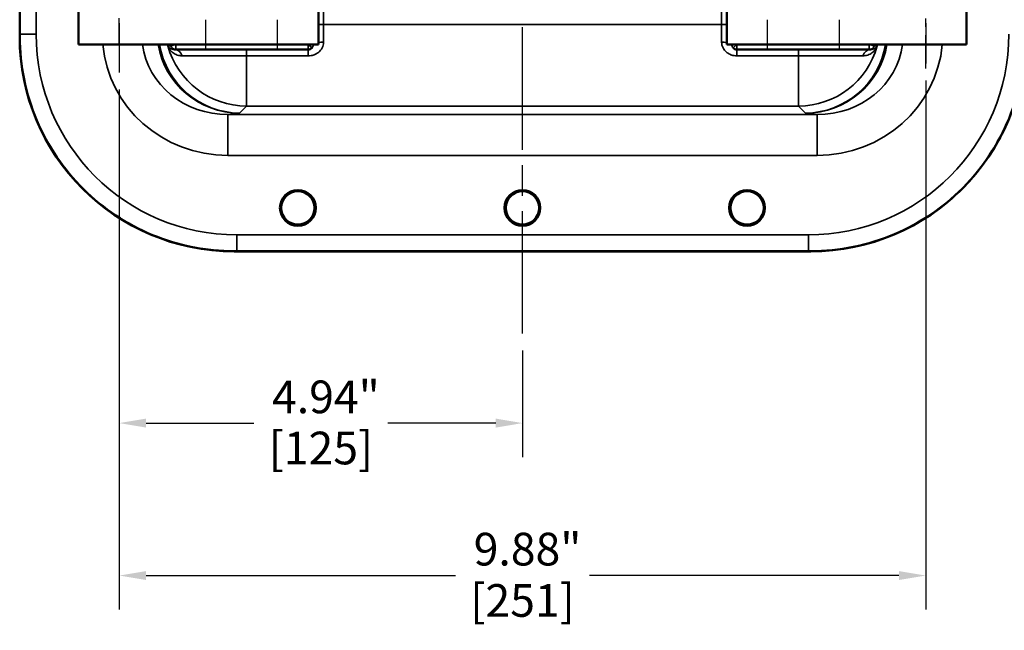
# Model space of a CAD drawing. Units: inches. Extents: x 0.5 to 72.9, y 0.5 to 56.2.
# Drawn here: x 53 to 65.1, y 15.7 to 23.2 of the extents above; entities that cross this region are included whole.
import ezdxf

# ---------------------------------------------------------------- set-up
doc = ezdxf.new("R2010")
doc.units = ezdxf.units.IN
doc.header["$LTSCALE"] = 3.333333
doc.header["$MEASUREMENT"] = 0
doc.linetypes.add('CHAIN', pattern=[0.7087, 0.4724, -0.0591, 0.1181, -0.0591])
for name, color, linetype, lineweight in [('Center Mark (ANSI)', 7, 'Continuous', 25), ('Centerline (ANSI)', 7, 'Continuous', 25), ('Dimension (ANSI)', 7, 'Continuous', 25), ('Visible (ANSI)', 7, 'Continuous', 50), ('Visible Narrow (ANSI)', 7, 'Continuous', 35)]:
    doc.layers.add(name, color=color, linetype=linetype, lineweight=lineweight)
doc.styles.add('Note Text (ANSI)', font='tahoma.ttf')
doc.dimstyles.new('Default (ANSI)', dxfattribs={"dimscale": 3.333333, "dimtxt": 0.12, "dimasz": 0.098425, "dimexe": 0.125, "dimexo": 0.0625, "dimgap": 0.031496, "dimtad": 0, "dimtih": 1, "dimtoh": 1, "dimrnd": 1e-08, "dimzin": 4, "dimdsep": 46, "dimtxsty": 'Note Text (ANSI)', "dimcen": 0.09, "dimdle": 0.393701, "dimclrd": 256, "dimclre": 256, "dimclrt": 256, "dimadec": 0, "dimazin": 1, "dimtfac": 1, "dimtofl": 0, "dimtmove": 0, "dimatfit": 3, "dimfxl": 1, "dimtolj": 1, "dimtzin": 4, "dimlwd": -1, "dimlwe": -1, "dimarcsym": 0})

# ---------------------------------------------------------------- blocks, each defined once
blk = doc.blocks.new('*D23')
at = {"layer": 'Defpoints', "color": 0, "transparency": 16777216}
for p in [(64.139, 22.655), (54.264, 22.544), (64.139, 16.39)]:
    blk.add_point(p, dxfattribs=at)
at = {"layer": 'Dimension (ANSI)', "transparency": 16777216}
for p, q in [((64.139, 22.447), (64.139, 15.973)), ((54.264, 22.335), (54.264, 15.973)), ((54.592, 16.39), (58.382, 16.39)), ((63.811, 16.39), (60.022, 16.39))]:
    blk.add_line(p, q, dxfattribs=at)
for points in [[(54.592, 16.444), (54.592, 16.335), (54.264, 16.39)], [(63.811, 16.444), (63.811, 16.335), (64.139, 16.39)]]:
    blk.add_solid(points, dxfattribs=at)
at = {"layer": 'Dimension (ANSI)', "transparency": 16777216, "char_height": 0.4, "attachment_point": 2, "style": 'Note Text (ANSI)'}
for s, insert in [('\\A1; 9.88"', (59.202, 16.913)), ('\\A1;[251]', (59.202, 16.285))]:
    blk.add_mtext(s, dxfattribs=dict(at, insert=insert))
blk = doc.blocks.new('*D24')
at = {"layer": 'Defpoints', "color": 0, "transparency": 16777216}
for p in [(54.264, 22.544), (59.202, 19.35), (54.264, 18.255)]:
    blk.add_point(p, dxfattribs=at)
at = {"layer": 'Dimension (ANSI)', "transparency": 16777216}
for p, q in [((54.264, 22.335), (54.264, 17.838)), ((59.202, 19.142), (59.202, 17.838)), ((54.592, 18.255), (55.913, 18.255)), ((58.874, 18.255), (57.553, 18.255))]:
    blk.add_line(p, q, dxfattribs=at)
for points in [[(54.592, 18.31), (54.592, 18.2), (54.264, 18.255)], [(58.874, 18.31), (58.874, 18.2), (59.202, 18.255)]]:
    blk.add_solid(points, dxfattribs=at)
at = {"layer": 'Dimension (ANSI)', "transparency": 16777216, "char_height": 0.4, "attachment_point": 2, "style": 'Note Text (ANSI)'}
for s, insert in [('\\A1; 4.94"', (56.733, 18.776)), ('\\A1;[125]', (56.733, 18.15))]:
    blk.add_mtext(s, dxfattribs=dict(at, insert=insert))

msp = doc.modelspace()

# ---------------------------------------------------------------- linework, layer by layer
at = {"layer": 'Center Mark (ANSI)', "linetype": 'CHAIN', "ltscale": 0.211694}
msp.add_line((54.26439, 22.87717), (54.26439, 24.148), dxfattribs=at)
at = {"layer": 'Center Mark (ANSI)', "linetype": 'CHAIN', "ltscale": 0.227318}
for p, q in [((55.32189, 22.83029), (55.32189, 24.19487)), ((56.20189, 22.83029), (56.20189, 24.19487)), ((62.20189, 22.83029), (62.20189, 24.19487)), ((63.08189, 22.83029), (63.08189, 24.19487))]:
    msp.add_line(p, q, dxfattribs=at)
at = {"layer": 'Center Mark (ANSI)', "linetype": 'CHAIN', "ltscale": 0.258694}
msp.add_line((64.13939, 22.59515), (64.13939, 24.148), dxfattribs=at)
at = {"layer": 'Centerline (ANSI)', "linetype": 'CHAIN', "ltscale": 0.952448}
for p, q in [((59.20189, 19.34996), (59.20189, 35.68383)), ((54.26439, 32.148), (54.26439, 22.54367)), ((64.13939, 32.148), (64.13939, 22.65537))]:
    msp.add_line(p, q, dxfattribs=at)
at = {"layer": 'Visible (ANSI)'}
for p, q in [((53.04689, 32.01258), (53.04689, 23.01258)), ((53.04439, 22.98133), (53.04439, 27.26258)), ((53.76439, 22.88758), (53.76439, 23.29383)), ((56.70189, 23.29378), (56.70189, 22.88758)), ((61.70189, 22.88758), (61.70189, 23.29388)), ((64.63939, 23.29383), (64.63939, 22.88758)), ((53.04689, 23.01258), (53.04689, 22.98258)), ((56.70189, 22.88758), (53.76439, 22.88758)), ((54.93686, 22.82508), (54.95575, 22.82508)), ((54.95575, 22.82508), (56.57689, 22.82508)), ((64.63939, 22.88758), (61.70189, 22.88758)), ((61.82689, 22.82508), (63.44804, 22.82508)), ((63.44804, 22.82508), (63.46693, 22.82508)), ((62.73189, 20.35633), (55.66939, 20.35633)), ((55.67189, 20.35758), (55.70189, 20.35758)), ((55.70189, 20.35758), (62.70189, 20.35758)), ((62.70189, 20.35758), (62.73189, 20.35758))]:
    msp.add_line(p, q, dxfattribs=at)
for centre, radius in [((56.45064, 20.88758), 0.219), ((59.20064, 20.88758), 0.219), ((61.95064, 20.88758), 0.219), ((56.45064, 20.88758), 0.204), ((59.20064, 20.88758), 0.204), ((61.95064, 20.88758), 0.204)]:
    msp.add_circle(centre, radius, dxfattribs=at)
for centre, radius, start, end in [((55.66939, 22.98133), 2.625, 180, 270), ((62.73189, 22.98133), 2.625, 270, 0), ((56.57689, 22.88758), 0.0625, 270, 318.555449), ((61.82689, 22.88758), 0.0625, 221.444551, 270)]:
    msp.add_arc(centre, radius, start, end, dxfattribs=at)
for points in [[(53.04689, 22.98258), (53.04689, 22.80734), (53.06444, 22.63253), (53.13423, 22.28846), (53.18641, 22.12009), (53.38827, 21.64384), (53.58157, 21.35847), (54.06732, 20.87706), (54.35538, 20.68591), (54.98917, 20.42481), (55.32889, 20.35758), (55.67189, 20.35758)], [(62.73189, 20.35758), (62.90714, 20.35758), (63.08194, 20.37513), (63.42602, 20.44492), (63.59439, 20.4971), (64.07064, 20.69895), (64.35601, 20.89225), (64.83742, 21.37801), (65.02856, 21.66607), (65.28966, 22.29986), (65.35689, 22.63958), (65.35689, 22.98258)]]:
    msp.add_open_spline(points, degree=3, knots=[-10.50070656, -10.50070656, -10.50070656, -10.50070656, -9.165201, -9.165201, -7.82527753, -7.82527753, -5.22349999, -5.22349999, -2.61399363, -2.61399363, 0, 0, 0, 0], dxfattribs=at)
at = {"layer": 'Visible Narrow (ANSI)'}
for p, q in [((53.24639, 23.01258), (53.24639, 32.01258)), ((56.76439, 23.13323), (56.76439, 24.13758)), ((61.63939, 24.13758), (61.63939, 23.13323)), ((56.76439, 23.13323), (56.70189, 23.13323)), ((56.76439, 23.13323), (56.76439, 22.91488)), ((61.63939, 23.13323), (56.76439, 23.13323)), ((61.70189, 23.13323), (61.63939, 23.13323)), ((61.63939, 22.91488), (61.63939, 23.13323)), ((53.04689, 23.01258), (53.24639, 23.01258)), ((54.95575, 22.88758), (54.89565, 22.87054)), ((54.95575, 22.82508), (54.95575, 22.88758)), ((55.82254, 22.74821), (55.82254, 22.82508)), ((56.57689, 22.88758), (56.57689, 22.82508)), ((56.57689, 22.88758), (56.62374, 22.84621)), ((56.57689, 22.74821), (56.57689, 22.82508)), ((61.78004, 22.84621), (61.82689, 22.88758)), ((61.82689, 22.82508), (61.82689, 22.88758)), ((61.82689, 22.82508), (61.82689, 22.74821)), ((62.58124, 22.82508), (62.58124, 22.74821)), ((63.50813, 22.87054), (63.44804, 22.88758)), ((63.44804, 22.88758), (63.44804, 22.82508)), ((55.82254, 22.74821), (55.03527, 22.74821)), ((55.82254, 22.74821), (56.57689, 22.74821)), ((55.82254, 22.74821), (55.82254, 22.13384)), ((61.82689, 22.74821), (62.58124, 22.74821)), ((63.36852, 22.74821), (62.58124, 22.74821)), ((62.58124, 22.13384), (62.58124, 22.74821)), ((55.73659, 22.04789), (55.82254, 22.13384)), ((55.82254, 22.13384), (62.58124, 22.13384)), ((62.58124, 22.13384), (62.66719, 22.04789)), ((55.59496, 22.02943), (55.73659, 22.04789)), ((55.59496, 22.02943), (55.59496, 21.52974)), ((62.80883, 22.02943), (55.59496, 22.02943)), ((62.66719, 22.04789), (62.80883, 22.02943)), ((62.80883, 22.02943), (62.80883, 21.52974)), ((55.59496, 21.52974), (62.80883, 21.52974)), ((55.70189, 20.35758), (55.70189, 20.55708)), ((62.70189, 20.55708), (55.70189, 20.55708)), ((62.70189, 20.35758), (62.70189, 20.55708))]:
    msp.add_line(p, q, dxfattribs=at)
for centre, start, end in [((55.70189, 23.01258), 180, 270), ((62.70189, 23.01258), 270, 0)]:
    msp.add_arc(centre, 2.4555, start, end, dxfattribs=at)
for centre, major_axis, ratio, start_param, end_param in [((56.76439, 22.88758), (-0.125, 0), 0.21835528, 4.71238898, 5.23598776), ((61.63939, 22.88758), (-0.125, 0), 0.21835528, 4.1887902, 4.71238898), ((55.60899, 23.03065), (-1.54077, -0.2008), 0.96537679, 6.24446315, 7.71979268), ((55.60899, 23.03065), (-1.06213, -0.13842), 0.93361175, 0.00468793, 1.43660738), ((55.73659, 23.04728), (-0.99929, 0.14934), 0.98887317, 0.31048005, 1.71752007), ((55.73659, 23.04728), (-0.42381, 0.90694), 0.99068507, 1.29771265, 2.70084857), ((54.73791, 22.8384), (0.12059, 0.03291), 0.02312609, 6.24034227, 6.24826939), ((54.73829, 22.83711), (0.11945, 0.03684), 0.60490671, 6.22935032, 6.23942999), ((55.82254, 23.13323), (0.70711, -0.70711), 0.99878277, 4.19412348, 5.49717816), ((54.95575, 22.88758), (0, -0.0625), 0.99934187, 4.98859244, 6.28318531), ((54.93686, 22.70008), (0, 0.125), 0.85303659, 5.10762058, 6.28318531), ((62.58124, 23.13323), (0.70711, 0.70711), 0.99878277, 3.9275998, 5.23065448), ((62.66719, 23.04728), (-0.42381, -0.90694), 0.99068507, 0.44074409, 1.84388), ((62.66719, 23.04728), (0.99929, 0.14934), 0.98887317, 4.56566524, 5.97270526), ((62.7948, 23.03065), (1.54077, -0.2008), 0.96537679, 4.84657793, 6.32190746), ((62.7948, 23.03065), (1.06213, -0.13842), 0.93361175, 4.84657793, 6.27849738), ((63.46693, 22.70008), (0, 0.125), 0.85303659, 0, 1.17556472), ((63.44804, 22.88758), (0, -0.0625), 0.99934187, 0, 1.29459287), ((63.6655, 22.83711), (-0.11945, 0.03684), 0.60490671, 0.04375532, 0.05383499), ((63.66588, 22.8384), (-0.12059, 0.03291), 0.02312609, 0.03491591, 0.04284304)]:
    msp.add_ellipse(centre, major_axis=major_axis, ratio=ratio, start_param=start_param, end_param=end_param, dxfattribs=at)
for points, knots in [([(56.57689, 22.74821), (56.5886, 22.74821), (56.60041, 22.7492), (56.63051, 22.75429), (56.6482, 22.75985), (56.67958, 22.77462), (56.69342, 22.78347), (56.72275, 22.80804), (56.73699, 22.82563), (56.75831, 22.86641), (56.76439, 22.89059), (56.76439, 22.91488)], [0, 0, 0, 0, 0.089185805, 0.089185805, 0.231883094, 0.231883094, 0.362015676, 0.362015676, 0.548280212, 0.548280212, 0.761672752, 0.761672752, 0.761672752, 0.761672752]), ([(61.63939, 22.91488), (61.63939, 22.89059), (61.64548, 22.86641), (61.6668, 22.82563), (61.68104, 22.80804), (61.71037, 22.78347), (61.72421, 22.77462), (61.75559, 22.75985), (61.77328, 22.75429), (61.80338, 22.7492), (61.81519, 22.74821), (61.82689, 22.74821)], [0, 0, 0, 0, 0.21339254, 0.21339254, 0.399657075, 0.399657075, 0.529789658, 0.529789658, 0.672486946, 0.672486946, 0.761672752, 0.761672752, 0.761672752, 0.761672752]), ([(54.85843, 22.87116), (54.85848, 22.87096), (54.85854, 22.87076), (54.85865, 22.87038), (54.85871, 22.87019), (54.85876, 22.87001)], [-0.00370640216, -0.00370640216, -0.00370640216, -0.00370640216, -0.00196220044, -0.00196220044, 0, 0, 0, 0]), ([(54.85859, 22.87076), (54.85857, 22.87082), (54.85855, 22.8709), (54.8585, 22.87104), (54.85848, 22.87111), (54.85846, 22.87119)], [0, 0, 0, 0, 0.00196220044, 0.00196220044, 0.00370640216, 0.00370640216, 0.00370640216, 0.00370640216]), ([(54.89565, 22.87054), (54.89317, 22.87058), (54.89069, 22.87063), (54.8849, 22.87073), (54.88159, 22.87079), (54.87828, 22.87085), (54.87497, 22.87091), (54.87166, 22.87096), (54.86505, 22.87108), (54.86175, 22.87113), (54.85846, 22.87119)], [-2.59723645, -2.59723645, -2.59723645, -2.59723645, -2.07853982, -2.07853982, -1.38569321, -1.38569321, -1.38569321, -0.69284661, -0.69284661, -0.00125916, -0.00125916, -0.00125916, -0.00125916]), ([(54.93686, 22.82508), (54.92783, 22.82508), (54.91914, 22.82645), (54.90296, 22.83124), (54.89547, 22.83467), (54.88877, 22.83881), (54.88207, 22.84296), (54.87618, 22.8478), (54.86857, 22.85584), (54.86622, 22.85868), (54.86308, 22.86304), (54.86211, 22.86449), (54.86056, 22.86698), (54.85996, 22.86798), (54.85918, 22.86946), (54.85899, 22.86982), (54.85873, 22.87042), (54.85866, 22.87058), (54.85859, 22.87076)], [0, 0, 0, 0, 0.35293248, 0.35293248, 0.70586497, 0.70586497, 0.70586497, 1.05879745, 1.05879745, 1.23832593, 1.23832593, 1.32502793, 1.32502793, 1.38388637, 1.38388637, 1.40236583, 1.40236583, 1.40801133, 1.40801133, 1.40801133, 1.40801133]), ([(54.85876, 22.87001), (54.85891, 22.86951), (54.85905, 22.86911), (54.85959, 22.86751), (54.85995, 22.86656), (54.86146, 22.86261), (54.8626, 22.85993), (54.86561, 22.85328), (54.86753, 22.84943), (54.87386, 22.83779), (54.87874, 22.83023), (54.89494, 22.8088), (54.90793, 22.79588), (54.92308, 22.78482), (54.93823, 22.77377), (54.95549, 22.76463), (54.99327, 22.75186), (55.01379, 22.74821), (55.03527, 22.74821)], [-1.40801133, -1.40801133, -1.40801133, -1.40801133, -1.40236583, -1.40236583, -1.38388637, -1.38388637, -1.32502793, -1.32502793, -1.23832593, -1.23832593, -1.05879745, -1.05879745, -0.70586497, -0.70586497, -0.70586497, -0.35293248, -0.35293248, 0, 0, 0, 0]), ([(56.62374, 22.84621), (56.6286, 22.85171), (56.63198, 22.857), (56.63648, 22.86644), (56.6379, 22.87007), (56.63977, 22.87662), (56.64039, 22.87923), (56.64114, 22.88385), (56.64137, 22.88559), (56.64154, 22.88756)], [-0.0223321802, -0.0223321802, -0.0223321802, -0.0223321802, -0.0122964574, -0.0122964574, -0.0066128706, -0.0066128706, -0.0033064353, -0.0033064353, -0.0014775294, -0.0014775294, -0.0014775294, -0.0014775294]), ([(61.76225, 22.88756), (61.76241, 22.88559), (61.76265, 22.88385), (61.7634, 22.87923), (61.76402, 22.87662), (61.76589, 22.87007), (61.76731, 22.86644), (61.77181, 22.857), (61.77519, 22.85171), (61.78004, 22.84621)], [-0.0208546509, -0.0208546509, -0.0208546509, -0.0208546509, -0.0190257449, -0.0190257449, -0.0157193096, -0.0157193096, -0.0100357228, -0.0100357228, 0, 0, 0, 0]), ([(63.36852, 22.74821), (63.39, 22.74821), (63.41052, 22.75186), (63.4483, 22.76463), (63.46556, 22.77377), (63.48071, 22.78482), (63.49586, 22.79588), (63.50885, 22.8088), (63.52505, 22.83023), (63.52992, 22.83779), (63.53626, 22.84943), (63.53818, 22.85328), (63.54119, 22.85993), (63.54233, 22.86261), (63.54384, 22.86656), (63.5442, 22.86751), (63.54474, 22.86911), (63.54488, 22.86951), (63.54503, 22.87001)], [-1.41172993, -1.41172993, -1.41172993, -1.41172993, -1.05879745, -1.05879745, -0.70586497, -0.70586497, -0.70586497, -0.35293248, -0.35293248, -0.173404, -0.173404, -0.086702, -0.086702, -0.02784356, -0.02784356, -0.0093641, -0.0093641, -0.00371861, -0.00371861, -0.00371861, -0.00371861]), ([(63.54519, 22.87076), (63.54513, 22.87058), (63.54506, 22.87042), (63.5448, 22.86982), (63.54461, 22.86946), (63.54383, 22.86798), (63.54323, 22.86698), (63.54168, 22.86449), (63.54071, 22.86304), (63.53757, 22.85868), (63.53522, 22.85584), (63.52761, 22.8478), (63.52172, 22.84296), (63.51502, 22.83881), (63.50832, 22.83467), (63.50083, 22.83124), (63.48465, 22.82645), (63.47596, 22.82508), (63.46693, 22.82508)], [0.00371861, 0.00371861, 0.00371861, 0.00371861, 0.0093641, 0.0093641, 0.02784356, 0.02784356, 0.086702, 0.086702, 0.173404, 0.173404, 0.35293248, 0.35293248, 0.70586497, 0.70586497, 0.70586497, 1.05879745, 1.05879745, 1.41172993, 1.41172993, 1.41172993, 1.41172993]), ([(63.54533, 22.87119), (63.54203, 22.87113), (63.53874, 22.87108), (63.53213, 22.87096), (63.52882, 22.87091), (63.52551, 22.87085), (63.5222, 22.87079), (63.51889, 22.87073), (63.5131, 22.87063), (63.51062, 22.87058), (63.50813, 22.87054)], [-2.77012726, -2.77012726, -2.77012726, -2.77012726, -2.07853982, -2.07853982, -1.38569321, -1.38569321, -1.38569321, -0.69284661, -0.69284661, -0.17414997, -0.17414997, -0.17414997, -0.17414997]), ([(63.54503, 22.87001), (63.54504, 22.87006), (63.54506, 22.87011), (63.54511, 22.87027), (63.54514, 22.87039), (63.54521, 22.8706), (63.54523, 22.87069), (63.54528, 22.87086), (63.5453, 22.87093), (63.54534, 22.87105), (63.54535, 22.8711), (63.54536, 22.87116)], [-0.0037064134, -0.0037064134, -0.0037064134, -0.0037064134, -0.00314175611, -0.00314175611, -0.00199125387, -0.00199125387, -0.00110625215, -0.00110625215, -0.00045749372, -0.00045749372, 0, 0, 0, 0]), ([(63.54533, 22.87119), (63.54533, 22.87117), (63.54532, 22.87115), (63.54531, 22.8711), (63.5453, 22.87108), (63.54528, 22.87101), (63.54527, 22.87098), (63.54524, 22.8709), (63.54523, 22.87086), (63.54521, 22.8708), (63.5452, 22.87078), (63.54519, 22.87076)], [0, 0, 0, 0, 0.00045749372, 0.00045749372, 0.00110625215, 0.00110625215, 0.00199125387, 0.00199125387, 0.00314175611, 0.00314175611, 0.0037064134, 0.0037064134, 0.0037064134, 0.0037064134])]:
    msp.add_open_spline(points, degree=3, knots=knots, dxfattribs=at)
for points in [[(54.85409, 22.88758), (54.85549, 22.88209), (54.85694, 22.87662), (54.85843, 22.87116)], [(54.85846, 22.87119), (54.85697, 22.87664), (54.85553, 22.8821), (54.85413, 22.88758)], [(54.89099, 22.88758), (54.89249, 22.88188), (54.89405, 22.8762), (54.89565, 22.87054)], [(63.50813, 22.87054), (63.50974, 22.8762), (63.5113, 22.88188), (63.5128, 22.88758)], [(63.54966, 22.88758), (63.54826, 22.8821), (63.54682, 22.87664), (63.54533, 22.87119)], [(63.54536, 22.87116), (63.54685, 22.87662), (63.5483, 22.88209), (63.5497, 22.88758)]]:
    msp.add_open_spline(points, degree=3, dxfattribs=at)

# ---------------------------------------------------------------- dimensions: what is measured, and where the dimension line sits
at = {"layer": 'Dimension (ANSI)'}
dim = msp.add_linear_dim(base=(64.1393945696, 16.3898134832), p1=(54.2643945696, 22.5436748825), p2=(64.1393945696, 22.6553704704), angle=180, text=' <>"\\X[251]', dimstyle='Default (ANSI)', override={"dimgap": 0.031496, "dimtih": 0, "dimtoh": 0, "dimdec": 2, "dimpost": '\\X', "dimtol": 0, "dimlim": 0, "dimtp": 0, "dimtm": 0, "dimtdec": 2, "dimatfit": 1, "dimtvp": -0.25}, dxfattribs=at)
dim.commit()
dim.dimension.update_dxf_attribs({"geometry": '*D23', "text_midpoint": (59.2018945696, 16.3898134832), "dimtype": 160})
dim = msp.add_linear_dim(base=(54.26439, 18.25487), p1=(59.20189, 19.34996), p2=(54.26439, 22.54367), text=' <>"\\X[125]', dimstyle='Default (ANSI)', override={"dimgap": 0.031496, "dimtih": 0, "dimtoh": 0, "dimdec": 2, "dimpost": '\\X', "dimtol": 0, "dimlim": 0, "dimtp": 0, "dimtm": 0, "dimtdec": 2, "dimatfit": 1, "dimtvp": -0.25}, dxfattribs=at)
dim.commit()
dim.dimension.update_dxf_attribs({"geometry": '*D24', "text_midpoint": (56.73314, 18.25487), "dimtype": 160})

doc.saveas('drawing.dxf')
